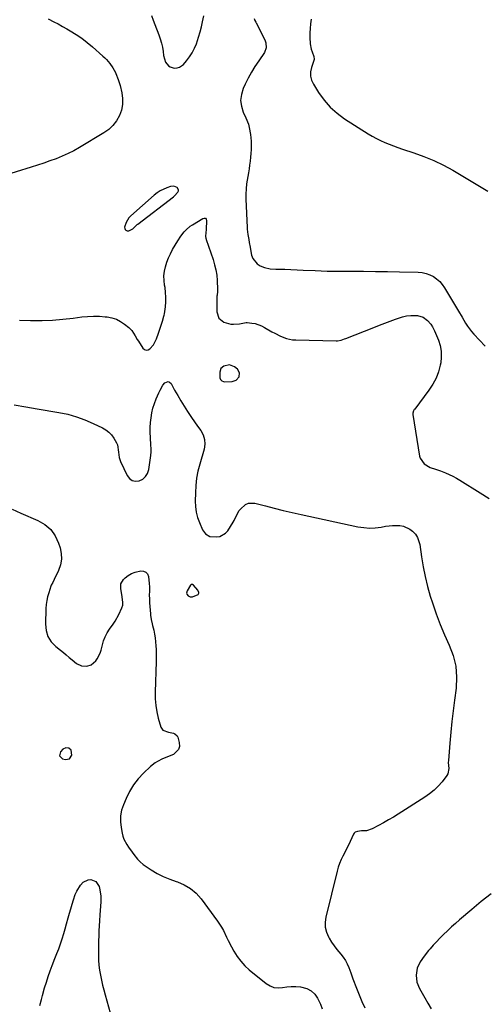
# Model space of a CAD drawing. Units: inches. Extents: x 1921442 to 1926828, y 442979 to 448325.
# Drawn here: x 1925086 to 1925396, y 444099 to 444755 of the extents above; entities that cross this region are included whole.
import ezdxf

# ---------------------------------------------------------------- set-up
doc = ezdxf.new("R2010")
doc.units = ezdxf.units.IN
doc.header["$MEASUREMENT"] = 0
for name, color, linetype in [('1', 7, 'Continuous'), ('7', 7, 'Continuous'), ('8', 7, 'Continuous')]:
    doc.layers.add(name, color=color, linetype=linetype)

msp = doc.modelspace()

# ---------------------------------------------------------------- linework, layer by layer
at = {"layer": '1', "color": 18}
for points in [[(1925173.93, 444757.67, 1890), (1925175.01, 444754.65, 1890), (1925176.13, 444751.64, 1890), (1925178.74, 444744.88, 1890), (1925179.69, 444742.15, 1890), (1925180.5, 444739.38, 1890), (1925181.11, 444736.55, 1890), (1925181.58, 444733.7, 1890), (1925181.92, 444731.02, 1890), (1925183.32, 444726.7, 1890), (1925185.12, 444724.31, 1890), (1925186.25, 444723.46, 1890), (1925189.01, 444722.67, 1890), (1925191.05, 444722.81, 1890), (1925192.58, 444723.22, 1890), (1925195.18, 444725.14, 1890), (1925197.24, 444727.55, 1890), (1925199.25, 444730.19, 1890), (1925201.04, 444732.94, 1890), (1925202.52, 444735.88, 1890), (1925203.78, 444738.94, 1890), (1925205.25, 444743.39, 1890), (1925206.26, 444746.75, 1890), (1925207.14, 444750.14, 1890), (1925207.94, 444753.56, 1890), (1925208.72, 444757.42, 1890)], [(1925188.73, 444644.08, 1890), (1925186.48, 444643.85, 1890), (1925184.14, 444643.02, 1890), (1925179.7, 444640.94, 1890), (1925177.67, 444639.59, 1890), (1925175.73, 444638.07, 1890), (1925160.05, 444624.34, 1890), (1925158.79, 444623.01, 1890), (1925156.95, 444619.95, 1890), (1925155.99, 444616.71, 1890), (1925156.04, 444615.86, 1890), (1925156.3, 444615.16, 1890), (1925156.88, 444614.69, 1890), (1925157.67, 444614.37, 1890), (1925158.8, 444614.39, 1890), (1925161.36, 444615.55, 1890), (1925163.47, 444617.56, 1890), (1925164.43, 444618.43, 1890), (1925164.77, 444618.7, 1890), (1925188.44, 444637, 1890), (1925189.25, 444637.67, 1890), (1925191.47, 444640.04, 1890), (1925191.81, 444640.86, 1890), (1925191.9, 444641.65, 1890), (1925191.03, 444643.08, 1890), (1925188.73, 444644.08, 1890)], [(1925230.38, 444514.81, 1892), (1925232.3, 444517.02, 1892), (1925232.61, 444519.78, 1892), (1925231.18, 444522.17, 1892), (1925229.21, 444523.77, 1892), (1925225.76, 444525.11, 1892), (1925222.14, 444524.3, 1892), (1925220.17, 444522.66, 1892), (1925219.43, 444520.22, 1892), (1925219.49, 444516.4, 1892), (1925219.93, 444515.28, 1892), (1925220.76, 444514.37, 1892), (1925221.84, 444513.91, 1892), (1925222.45, 444513.84, 1892), (1925227.58, 444513.94, 1892), (1925230.38, 444514.81, 1892)], [(1925200.38, 444378.88, 1894), (1925199.83, 444378.43, 1894), (1925197.57, 444374.48, 1894), (1925197.31, 444373.05, 1894), (1925197.52, 444372.38, 1894), (1925198.36, 444371.31, 1894), (1925199.63, 444370.51, 1894), (1925201.14, 444370.6, 1894), (1925205.01, 444372.22, 1894), (1925205.29, 444372.56, 1894), (1925205.39, 444372.98, 1894), (1925205.38, 444373.47, 1894), (1925204.67, 444375, 1894), (1925201.84, 444378.4, 1894), (1925201.09, 444378.84, 1894), (1925200.38, 444378.88, 1894)], [(1925120.46, 444268.39, 1896), (1925118.88, 444269.86, 1896), (1925116.73, 444270.11, 1896), (1925114.83, 444269.06, 1896), (1925113.27, 444267.37, 1896), (1925112.63, 444264.63, 1896), (1925114.67, 444262.69, 1896), (1925116.56, 444262.24, 1896), (1925119.27, 444262.73, 1896), (1925120.7, 444265.08, 1896), (1925120.46, 444268.39, 1896)]]:
    msp.add_polyline3d(points, dxfattribs=at)
at = {"layer": '7', "color": 18}
for points in [[(1925104.99, 444755.54, 1892), (1925108.85, 444753.59, 1892), (1925111.76, 444752.07, 1892), (1925114.65, 444750.5, 1892), (1925117.51, 444748.89, 1892), (1925119.79, 444747.58, 1892), (1925123.69, 444745.18, 1892), (1925127.48, 444742.62, 1892), (1925131.11, 444739.83, 1892), (1925134.62, 444736.89, 1892), (1925141.49, 444730.75, 1892), (1925142.75, 444729.55, 1892), (1925143.96, 444728.32, 1892), (1925146.19, 444725.67, 1892), (1925148.15, 444722.81, 1892), (1925149.8, 444719.77, 1892), (1925150.13, 444719.07, 1892), (1925151.74, 444715.15, 1892), (1925152.93, 444711.09, 1892), (1925154.04, 444706.31, 1892), (1925154.55, 444702.4, 1892), (1925154.55, 444698.54, 1892), (1925153.79, 444694.76, 1892), (1925152.52, 444691.02, 1892), (1925150.54, 444687.59, 1892), (1925148.22, 444684.47, 1892), (1925145.37, 444681.82, 1892), (1925142.16, 444679.49, 1892), (1925125.97, 444669.84, 1892), (1925122.17, 444667.71, 1892), (1925118.3, 444665.73, 1892), (1925114.33, 444663.97, 1892), (1925110.28, 444662.35, 1892), (1925106.18, 444660.87, 1892), (1925102.06, 444659.43, 1892), (1925097.92, 444658.05, 1892), (1925093.77, 444656.71, 1892), (1925073.71, 444650.43, 1892)], [(1925280.17, 444755.19, 1888), (1925279.77, 444752.17, 1888), (1925279.48, 444749.14, 1888), (1925279.35, 444746.1, 1888), (1925279.32, 444743.06, 1888), (1925279.49, 444738.86, 1888), (1925280.23, 444735.23, 1888), (1925280.83, 444733.47, 1888), (1925282.05, 444730.46, 1888), (1925282.24, 444728.71, 1888), (1925282.17, 444728.46, 1888), (1925280.41, 444723.08, 1888), (1925279.88, 444720.19, 1888), (1925279.84, 444717.36, 1888), (1925280.55, 444714.62, 1888), (1925281.75, 444711.95, 1888), (1925285.17, 444706.46, 1888), (1925288.82, 444701.4, 1888), (1925292.87, 444696.73, 1888), (1925297.5, 444692.64, 1888), (1925302.53, 444688.94, 1888), (1925318.3, 444678.91, 1888), (1925320.97, 444677.3, 1888), (1925323.7, 444675.78, 1888), (1925326.49, 444674.41, 1888), (1925329.34, 444673.12, 1888), (1925332.24, 444671.95, 1888), (1925335.15, 444670.83, 1888), (1925338.1, 444669.78, 1888), (1925341.06, 444668.78, 1888), (1925348.7, 444666.32, 1888), (1925355.39, 444663.91, 1888), (1925361.96, 444661.21, 1888), (1925368.33, 444658.08, 1888), (1925374.56, 444654.65, 1888), (1925398.01, 444640.72, 1888)], [(1925085.95, 444554.81, 1892), (1925093.28, 444554.58, 1892), (1925094.24, 444554.57, 1892), (1925101.1, 444554.66, 1892), (1925107.95, 444554.93, 1892), (1925114.78, 444555.48, 1892), (1925121.6, 444556.21, 1892), (1925127.43, 444556.95, 1892), (1925131.33, 444557.31, 1892), (1925135.23, 444557.48, 1892), (1925139.13, 444557.39, 1892), (1925143.04, 444557.11, 1892), (1925144.35, 444556.97, 1892), (1925147.49, 444556.36, 1892), (1925150.5, 444555.42, 1892), (1925153.3, 444553.99, 1892), (1925155.97, 444552.22, 1892), (1925158.88, 444549.91, 1892), (1925160.85, 444547.97, 1892), (1925163.01, 444544.4, 1892), (1925164.42, 444541.97, 1892), (1925165.18, 444540.78, 1892), (1925168.2, 444536.2, 1892), (1925169.28, 444535.3, 1892), (1925170.41, 444534.84, 1892), (1925171.62, 444535.03, 1892), (1925172.88, 444535.66, 1892), (1925175.19, 444538.41, 1892), (1925177.13, 444542.31, 1892), (1925178.58, 444546.25, 1892), (1925179.9, 444550.23, 1892), (1925181.15, 444554.23, 1892), (1925182.14, 444557.43, 1892), (1925182.31, 444558.25, 1892), (1925182.45, 444559.07, 1892), (1925183.12, 444563.78, 1892), (1925183.41, 444566.96, 1892), (1925183.51, 444570.14, 1892), (1925183.3, 444573.32, 1892), (1925182.89, 444576.48, 1892), (1925182.59, 444578.17, 1892), (1925182.25, 444581.25, 1892), (1925182.18, 444584.31, 1892), (1925182.51, 444587.36, 1892), (1925183.12, 444590.39, 1892), (1925184.06, 444593.37, 1892), (1925185.14, 444596.29, 1892), (1925186.46, 444599.11, 1892), (1925187.92, 444601.86, 1892), (1925191.34, 444607.72, 1892), (1925193.34, 444610.79, 1892), (1925195.61, 444613.66, 1892), (1925196.88, 444614.98, 1892), (1925199.65, 444617.33, 1892), (1925201.16, 444618.36, 1892), (1925208.05, 444622.63, 1892), (1925208.98, 444622.8, 1892), (1925209.75, 444622.66, 1892), (1925210.26, 444622.08, 1892), (1925210.6, 444621.2, 1892), (1925210.57, 444619.69, 1892), (1925210.41, 444616.67, 1892), (1925210.28, 444615.17, 1892), (1925209.83, 444610.86, 1892), (1925210.13, 444609.18, 1892), (1925210.22, 444608.9, 1892), (1925210.31, 444608.63, 1892), (1925214.93, 444595.16, 1892), (1925215.95, 444591.72, 1892), (1925216.77, 444588.25, 1892), (1925217.3, 444584.71, 1892), (1925217.64, 444581.14, 1892), (1925217.94, 444575.24, 1892), (1925217.92, 444573.94, 1892), (1925217.52, 444571.37, 1892), (1925217.46, 444570.73, 1892), (1925217.44, 444570.07, 1892), (1925217.36, 444560.42, 1892), (1925218.63, 444556.26, 1892), (1925222.05, 444553.58, 1892), (1925226.83, 444552.21, 1892), (1925228.54, 444552.14, 1892), (1925232.44, 444552.49, 1892), (1925236.88, 444553.33, 1892), (1925237.52, 444553.29, 1892), (1925240.77, 444552.91, 1892), (1925243, 444552.5, 1892), (1925247.24, 444551.06, 1892), (1925249.26, 444550.04, 1892), (1925254.15, 444547.15, 1892), (1925256.01, 444546.11, 1892), (1925259.83, 444544.21, 1892), (1925263.79, 444542.65, 1892), (1925267.9, 444541.79, 1892), (1925270.01, 444541.63, 1892), (1925296.87, 444541.11, 1892), (1925297.69, 444541.13, 1892), (1925300.13, 444541.55, 1892), (1925302.5, 444542.34, 1892), (1925303.28, 444542.64, 1892), (1925322.11, 444550.03, 1892), (1925325.7, 444551.43, 1892), (1925329.3, 444552.82, 1892), (1925332.92, 444554.18, 1892), (1925336.53, 444555.52, 1892), (1925338.41, 444556.21, 1892), (1925341.12, 444557.02, 1892), (1925343.86, 444557.62, 1892), (1925346.66, 444557.89, 1892), (1925349.49, 444557.93, 1892), (1925351.18, 444557.86, 1892), (1925354.84, 444556.93, 1892), (1925357.84, 444554.62, 1892), (1925359.99, 444552.09, 1892), (1925361.16, 444550.29, 1892), (1925362.41, 444547.71, 1892), (1925364.98, 444541.62, 1892), (1925366.17, 444537.88, 1892), (1925366.91, 444534.09, 1892), (1925366.95, 444530.23, 1892), (1925366.54, 444526.32, 1892), (1925366.27, 444524.97, 1892), (1925365.05, 444520.48, 1892), (1925363.46, 444516.16, 1892), (1925361.29, 444512.1, 1892), (1925358.75, 444508.21, 1892), (1925349.27, 444495.66, 1892), (1925348.98, 444495.24, 1892), (1925348.46, 444494.35, 1892), (1925347.98, 444492.92, 1892), (1925348, 444491.92, 1892), (1925352.49, 444464.35, 1892), (1925352.91, 444462.86, 1892), (1925355.49, 444459.17, 1892), (1925359.56, 444456.8, 1892), (1925363.04, 444455.7, 1892), (1925366.36, 444454.55, 1892), (1925369.74, 444453.2, 1892), (1925372.21, 444452.11, 1892), (1925374.64, 444450.94, 1892), (1925377, 444449.65, 1892), (1925379.33, 444448.28, 1892), (1925392.83, 444439.87, 1892), (1925398.78, 444436.03, 1892)], [(1925082.35, 444498.54, 1894), (1925090.07, 444497.16, 1894), (1925097.8, 444495.81, 1894), (1925112.19, 444493.37, 1894), (1925118.07, 444492.12, 1894), (1925123.86, 444490.54, 1894), (1925129.49, 444488.48, 1894), (1925135.02, 444486.09, 1894), (1925141.13, 444483.15, 1894), (1925143.37, 444481.82, 1894), (1925145.41, 444480.27, 1894), (1925147.16, 444478.4, 1894), (1925148.71, 444476.3, 1894), (1925150.66, 444473.13, 1894), (1925151.31, 444471.71, 1894), (1925151.86, 444467.01, 1894), (1925152.38, 444463.26, 1894), (1925152.78, 444461.99, 1894), (1925153.28, 444460.75, 1894), (1925157.63, 444451.39, 1894), (1925159.17, 444449.43, 1894), (1925160.99, 444448.09, 1894), (1925163.2, 444447.65, 1894), (1925165.69, 444447.82, 1894), (1925168.05, 444449.05, 1894), (1925169.99, 444450.65, 1894), (1925171.27, 444452.81, 1894), (1925172.11, 444455.35, 1894), (1925173.44, 444464.6, 1894), (1925173.64, 444467.25, 1894), (1925173.56, 444469.92, 1894), (1925173.51, 444470.81, 1894), (1925173.46, 444471.69, 1894), (1925173.15, 444476.74, 1894), (1925173.04, 444480.02, 1894), (1925173.05, 444483.3, 1894), (1925173.25, 444486.57, 1894), (1925173.57, 444489.84, 1894), (1925174.12, 444493.07, 1894), (1925174.84, 444496.25, 1894), (1925175.83, 444499.35, 1894), (1925177, 444502.41, 1894), (1925178.72, 444506.42, 1894), (1925179.55, 444508.16, 1894), (1925181.52, 444511.46, 1894), (1925182.66, 444513.02, 1894), (1925184.89, 444513.98, 1894), (1925185.92, 444513.55, 1894), (1925186.92, 444512.66, 1894), (1925189.31, 444508.29, 1894), (1925191.35, 444504.67, 1894), (1925193.45, 444501.09, 1894), (1925195.64, 444497.56, 1894), (1925197.9, 444494.07, 1894), (1925200.55, 444490.12, 1894), (1925202.56, 444487.2, 1894), (1925204.61, 444484.29, 1894), (1925206.69, 444481.41, 1894), (1925208.26, 444478.45, 1894), (1925209.25, 444475.38, 1894), (1925209.37, 444472.16, 1894), (1925208.89, 444468.84, 1894), (1925206.03, 444459.03, 1894), (1925204.85, 444454.3, 1894), (1925203.93, 444449.53, 1894), (1925203.39, 444444.71, 1894), (1925203.11, 444439.84, 1894), (1925203.01, 444434.36, 1894), (1925203.18, 444430.66, 1894), (1925203.65, 444427.03, 1894), (1925204.59, 444423.48, 1894), (1925205.83, 444420, 1894), (1925207.85, 444415.28, 1894), (1925209.79, 444412.48, 1894), (1925212.65, 444410.7, 1894), (1925217.29, 444410.45, 1894), (1925219.49, 444410.84, 1894), (1925223.17, 444412.9, 1894), (1925224.66, 444414.56, 1894), (1925228.4, 444420.28, 1894), (1925229.05, 444421.36, 1894), (1925230.62, 444424.79, 1894), (1925232.38, 444428.08, 1894), (1925233.17, 444429.05, 1894), (1925236.52, 444432.12, 1894), (1925238.41, 444433.03, 1894), (1925242.73, 444433.05, 1894), (1925249.8, 444431.11, 1894), (1925255.7, 444429.54, 1894), (1925261.61, 444428.05, 1894), (1925267.55, 444426.65, 1894), (1925273.51, 444425.33, 1894), (1925311.45, 444417.25, 1894), (1925315.29, 444416.67, 1894), (1925319.12, 444416.39, 1894), (1925322.97, 444416.56, 1894), (1925326.82, 444417.04, 1894), (1925329.76, 444417.58, 1894), (1925332.14, 444417.92, 1894), (1925334.54, 444418.13, 1894), (1925339.35, 444418.02, 1894), (1925341.67, 444417.58, 1894), (1925345.88, 444415.74, 1894), (1925347.77, 444414.33, 1894), (1925349.71, 444412.21, 1894), (1925351.08, 444410.16, 1894), (1925352.59, 444405.43, 1894), (1925353.7, 444397.24, 1894), (1925354.78, 444390.61, 1894), (1925356.09, 444384.02, 1894), (1925357.73, 444377.52, 1894), (1925359.61, 444371.06, 1894), (1925361.06, 444366.51, 1894), (1925363.51, 444359.35, 1894), (1925366.16, 444352.26, 1894), (1925369.09, 444345.29, 1894), (1925372.22, 444338.39, 1894), (1925374.82, 444331.45, 1894), (1925376.58, 444324.37, 1894), (1925377.08, 444317.09, 1894), (1925376.75, 444309.69, 1894), (1925375.7, 444301.82, 1894), (1925374.8, 444294.68, 1894), (1925373.97, 444287.53, 1894), (1925373.25, 444280.37, 1894), (1925372.61, 444273.2, 1894), (1925371.65, 444261.48, 1894), (1925371.59, 444260.16, 1894), (1925371.89, 444256.24, 1894), (1925371.35, 444252.63, 1894), (1925370.71, 444251.55, 1894), (1925367.5, 444247.45, 1894), (1925364.94, 444244.51, 1894), (1925362.2, 444241.77, 1894), (1925359.19, 444239.33, 1894), (1925356.01, 444237.09, 1894), (1925338.25, 444225.94, 1894), (1925335.01, 444223.95, 1894), (1925331.74, 444222, 1894), (1925328.45, 444220.12, 1894), (1925325.12, 444218.28, 1894), (1925320.89, 444215.99, 1894), (1925317.01, 444214.76, 1894), (1925313.76, 444214.64, 1894), (1925311.04, 444214.4, 1894), (1925309.51, 444213.76, 1894), (1925308.94, 444213.19, 1894), (1925308.47, 444212.48, 1894), (1925306.22, 444207.66, 1894), (1925305.06, 444205.21, 1894), (1925303.87, 444202.78, 1894), (1925302.65, 444200.37, 1894), (1925301.4, 444197.98, 1894), (1925300.22, 444195.55, 1894), (1925299.17, 444193.08, 1894), (1925298.31, 444190.54, 1894), (1925297.56, 444187.95, 1894), (1925289.98, 444157.21, 1894), (1925289.55, 444153.82, 1894), (1925289.61, 444150.49, 1894), (1925290.43, 444147.26, 1894), (1925291.74, 444144.11, 1894), (1925292.18, 444143.31, 1894), (1925293.78, 444140.67, 1894), (1925295.49, 444138.11, 1894), (1925297.36, 444135.67, 1894), (1925299.96, 444132.64, 1894), (1925301.6, 444130.6, 1894), (1925303.06, 444128.45, 1894), (1925304.26, 444126.15, 1894), (1925305.28, 444123.74, 1894), (1925306.58, 444120.08, 1894), (1925308.04, 444116.14, 1894), (1925310.4, 444109.88, 1894), (1925312.14, 444105.47, 1894), (1925313.96, 444101.09, 1894), (1925315.9, 444096.77, 1894)], [(1925081.14, 444428.87, 1896), (1925086.82, 444426.35, 1896), (1925098.19, 444421.52, 1896), (1925102.81, 444418.78, 1896), (1925106.76, 444415.44, 1896), (1925109.71, 444411.19, 1896), (1925112, 444406.33, 1896), (1925112.96, 444403.31, 1896), (1925113.71, 444399.47, 1896), (1925113.88, 444395.66, 1896), (1925113.19, 444391.92, 1896), (1925111.93, 444388.21, 1896), (1925109.06, 444382.17, 1896), (1925108.1, 444380.23, 1896), (1925107.15, 444378.29, 1896), (1925106.88, 444377.63, 1896), (1925105.4, 444373.22, 1896), (1925104.67, 444370.65, 1896), (1925104.1, 444368.06, 1896), (1925103.75, 444365.42, 1896), (1925103.55, 444362.76, 1896), (1925103.23, 444352.33, 1896), (1925103.71, 444348.08, 1896), (1925104.9, 444344.14, 1896), (1925107.13, 444340.69, 1896), (1925110.06, 444337.56, 1896), (1925113.23, 444335.03, 1896), (1925115.19, 444333.45, 1896), (1925117.14, 444331.85, 1896), (1925119.08, 444330.24, 1896), (1925121, 444328.62, 1896), (1925123.92, 444326.22, 1896), (1925127.2, 444324.58, 1896), (1925130.76, 444324.32, 1896), (1925133.59, 444325.28, 1896), (1925136.7, 444327.97, 1896), (1925137.58, 444329.21, 1896), (1925139.69, 444332.99, 1896), (1925140.42, 444335.02, 1896), (1925141.26, 444338.53, 1896), (1925142.01, 444341.32, 1896), (1925142.99, 444344.01, 1896), (1925144.31, 444346.54, 1896), (1925145.86, 444348.98, 1896), (1925148.26, 444352.35, 1896), (1925149.6, 444354.42, 1896), (1925152.02, 444358.73, 1896), (1925154.21, 444363.16, 1896), (1925154.69, 444364.92, 1896), (1925154.78, 444366.74, 1896), (1925154.63, 444368.84, 1896), (1925154.23, 444372.14, 1896), (1925153.43, 444375.87, 1896), (1925153.49, 444379.28, 1896), (1925155.26, 444382.2, 1896), (1925156.36, 444383.25, 1896), (1925158.41, 444384.86, 1896), (1925160.6, 444386.2, 1896), (1925162.99, 444387.11, 1896), (1925166.71, 444387.93, 1896), (1925168.58, 444387.72, 1896), (1925170.12, 444387.08, 1896), (1925171.18, 444385.79, 1896), (1925171.92, 444384.06, 1896), (1925172.37, 444379.47, 1896), (1925172.45, 444377.17, 1896), (1925172.45, 444374.34, 1896), (1925172.43, 444371.77, 1896), (1925172.47, 444369.2, 1896), (1925172.6, 444366.63, 1896), (1925172.77, 444364.07, 1896), (1925173.18, 444359.25, 1896), (1925173.28, 444358.28, 1896), (1925173.71, 444355.38, 1896), (1925174.31, 444352.51, 1896), (1925174.53, 444351.56, 1896), (1925175.34, 444348.28, 1896), (1925175.89, 444345.74, 1896), (1925176.33, 444343.19, 1896), (1925176.62, 444340.61, 1896), (1925176.82, 444338.02, 1896), (1925176.9, 444335.42, 1896), (1925176.95, 444332.82, 1896), (1925176.94, 444330.22, 1896), (1925176.89, 444327.61, 1896), (1925176.25, 444307.02, 1896), (1925176.32, 444302.64, 1896), (1925176.66, 444298.29, 1896), (1925177.4, 444293.99, 1896), (1925178.41, 444289.73, 1896), (1925180.09, 444283.89, 1896), (1925181.37, 444281.82, 1896), (1925185.11, 444280.42, 1896), (1925188.47, 444279.76, 1896), (1925189.45, 444279.39, 1896), (1925190.88, 444278.08, 1896), (1925191.33, 444277.14, 1896), (1925192.37, 444273.46, 1896), (1925192.46, 444270.99, 1896), (1925191.95, 444268.81, 1896), (1925188.52, 444265.63, 1896), (1925186.67, 444264.88, 1896), (1925183.09, 444263.39, 1896), (1925181.32, 444262.62, 1896), (1925177.85, 444260.93, 1896), (1925176.22, 444259.94, 1896), (1925173.24, 444257.53, 1896), (1925168.55, 444253.05, 1896), (1925165.06, 444249.29, 1896), (1925161.92, 444245.29, 1896), (1925159.28, 444240.94, 1896), (1925156.99, 444236.36, 1896), (1925155.19, 444232.14, 1896), (1925153.98, 444228.41, 1896), (1925153.24, 444224.65, 1896), (1925153.19, 444220.8, 1896), (1925153.6, 444216.92, 1896), (1925154.36, 444213.11, 1896), (1925154.87, 444211.13, 1896), (1925155.54, 444209.22, 1896), (1925157.48, 444205.65, 1896), (1925158.65, 444203.96, 1896), (1925161.02, 444200.58, 1896), (1925162.22, 444198.9, 1896), (1925164.51, 444195.97, 1896), (1925166.28, 444194.09, 1896), (1925168.25, 444192.43, 1896), (1925170.36, 444190.91, 1896), (1925173.72, 444188.75, 1896), (1925177.69, 444186.43, 1896), (1925181.76, 444184.33, 1896), (1925185.99, 444182.55, 1896), (1925190.31, 444180.98, 1896), (1925191.17, 444180.71, 1896), (1925195.71, 444178.78, 1896), (1925199.9, 444176.35, 1896), (1925203.56, 444173.18, 1896), (1925206.87, 444169.51, 1896), (1925217.9, 444154.65, 1896), (1925220.6, 444150.57, 1896), (1925221.77, 444148.42, 1896), (1925223.87, 444143.99, 1896), (1925224.93, 444141.78, 1896), (1925227.2, 444137.43, 1896), (1925228.78, 444134.55, 1896), (1925230.93, 444131.11, 1896), (1925233.31, 444127.87, 1896), (1925236.06, 444124.93, 1896), (1925239.05, 444122.19, 1896), (1925250.36, 444112.97, 1896), (1925252.83, 444111.47, 1896), (1925255.41, 444110.46, 1896), (1925258.17, 444110.18, 1896), (1925261.05, 444110.38, 1896), (1925264.04, 444110.85, 1896), (1925267.03, 444111.12, 1896), (1925270.04, 444111.09, 1896), (1925273.06, 444110.84, 1896), (1925277.42, 444109.74, 1896), (1925280.29, 444108.27, 1896), (1925282.6, 444106.02, 1896), (1925284.53, 444103.25, 1896), (1925286.43, 444099.37, 1896), (1925287.52, 444096.23, 1896)], [(1925099.42, 444098.48, 1898), (1925100.54, 444102.41, 1898), (1925101.28, 444105.04, 1898), (1925102.71, 444110.08, 1898), (1925103.85, 444113.9, 1898), (1925105.07, 444117.69, 1898), (1925106.4, 444121.44, 1898), (1925107.8, 444125.17, 1898), (1925109.58, 444129.68, 1898), (1925110.83, 444132.96, 1898), (1925112.05, 444136.24, 1898), (1925113.2, 444139.55, 1898), (1925114.31, 444142.87, 1898), (1925115.38, 444146.26, 1898), (1925116.39, 444149.57, 1898), (1925117.34, 444152.89, 1898), (1925118.44, 444156.9, 1898), (1925119.26, 444159.89, 1898), (1925120.1, 444162.88, 1898), (1925120.96, 444165.86, 1898), (1925121.86, 444168.83, 1898), (1925123.07, 444172.37, 1898), (1925124.04, 444174.57, 1898), (1925126.57, 444178.66, 1898), (1925128.4, 444180.63, 1898), (1925131.63, 444182.11, 1898), (1925133.51, 444182.26, 1898), (1925136.8, 444180.98, 1898), (1925138.97, 444177.7, 1898), (1925139.55, 444175.56, 1898), (1925140.14, 444171.2, 1898), (1925140.07, 444167.55, 1898), (1925139.91, 444164.6, 1898), (1925139.73, 444161.65, 1898), (1925139.52, 444158.7, 1898), (1925139.24, 444154.9, 1898), (1925139.01, 444151.52, 1898), (1925138.83, 444148.15, 1898), (1925138.72, 444144.77, 1898), (1925138.65, 444141.38, 1898), (1925138.56, 444131.91, 1898), (1925138.63, 444128.55, 1898), (1925138.84, 444125.21, 1898), (1925139.25, 444121.89, 1898), (1925139.8, 444118.59, 1898), (1925140.49, 444115.3, 1898), (1925141.23, 444112.02, 1898), (1925142.05, 444108.76, 1898), (1925142.92, 444105.52, 1898), (1925146.3, 444093.52, 1898)], [(1925400.14, 444172.69, 1892), (1925393.6, 444167.67, 1892), (1925387.21, 444162.44, 1892), (1925379.04, 444155.41, 1892), (1925376.4, 444153.09, 1892), (1925373.78, 444150.74, 1892), (1925371.2, 444148.34, 1892), (1925368.13, 444145.4, 1892), (1925365.9, 444143.18, 1892), (1925363.71, 444140.92, 1892), (1925361.59, 444138.6, 1892), (1925359.5, 444136.24, 1892), (1925358.49, 444135.06, 1892), (1925355.52, 444131.38, 1892), (1925352.8, 444127.51, 1892), (1925350.85, 444123.35, 1892), (1925350.13, 444118.71, 1892), (1925350.7, 444114.03, 1892), (1925352.48, 444109.67, 1892), (1925355.96, 444103.61, 1892), (1925358.07, 444099.94, 1892), (1925360.17, 444096.27, 1892)]]:
    msp.add_polyline3d(points, dxfattribs=at)
at = {"layer": '8', "color": 18}
msp.add_polyline3d([(1925242.33, 444755.71, 1890), (1925242.82, 444754.44, 1890), (1925243.42, 444753.21, 1890), (1925243.63, 444752.8, 1890), (1925249.29, 444741.52, 1890), (1925250.08, 444739.45, 1890), (1925250.35, 444736.16, 1890), (1925249.22, 444733.17, 1890), (1925245.3, 444727.61, 1890), (1925242.8, 444723.85, 1890), (1925240.44, 444720.01, 1890), (1925238.3, 444716.05, 1890), (1925236.31, 444712, 1890), (1925234.96, 444709.08, 1890), (1925233.76, 444705.13, 1890), (1925233.25, 444701.19, 1890), (1925233.78, 444697.24, 1890), (1925235, 444693.3, 1890), (1925236.7, 444689.64, 1890), (1925238.4, 444685.34, 1890), (1925239.03, 444683.12, 1890), (1925239.94, 444678.57, 1890), (1925240.33, 444673.97, 1890), (1925240.32, 444671.11, 1890), (1925240.2, 444668.52, 1890), (1925240.04, 444665.93, 1890), (1925239.82, 444663.35, 1890), (1925239.55, 444660.77, 1890), (1925239.22, 444658.16, 1890), (1925238.86, 444655.57, 1890), (1925238.45, 444653, 1890), (1925238, 444650.43, 1890), (1925237.22, 444645.55, 1890), (1925236.87, 444642.2, 1890), (1925236.75, 444638.84, 1890), (1925236.77, 444635.46, 1890), (1925237.55, 444616.5, 1890), (1925237.63, 444615.35, 1890), (1925238.12, 444611.94, 1890), (1925238.74, 444608.54, 1890), (1925239.03, 444606.59, 1890), (1925239.51, 444603.51, 1890), (1925239.79, 444601.97, 1890), (1925240.54, 444598.18, 1890), (1925241.36, 444595.92, 1890), (1925244.19, 444592.34, 1890), (1925246.2, 444591.02, 1890), (1925249.07, 444589.84, 1890), (1925252.87, 444589.01, 1890), (1925256.81, 444588.89, 1890), (1925258.8, 444588.86, 1890), (1925262.77, 444588.72, 1890), (1925274.86, 444588.12, 1890), (1925282.9, 444587.8, 1890), (1925290.93, 444587.55, 1890), (1925298.97, 444587.43, 1890), (1925307.01, 444587.4, 1890), (1925315.07, 444587.4, 1890), (1925323.11, 444587.34, 1890), (1925331.16, 444587.22, 1890), (1925339.2, 444587.06, 1890), (1925351.5, 444586.75, 1890), (1925354.17, 444586.48, 1890), (1925356.76, 444585.95, 1890), (1925359.25, 444585.05, 1890), (1925361.66, 444583.88, 1890), (1925363.86, 444582.36, 1890), (1925365.88, 444580.65, 1890), (1925367.61, 444578.65, 1890), (1925369.15, 444576.46, 1890), (1925378.42, 444560.88, 1890), (1925380.78, 444556.89, 1890), (1925383.13, 444552.89, 1890), (1925384.37, 444550.93, 1890), (1925387.12, 444547.23, 1890), (1925388.65, 444545.49, 1890), (1925396.09, 444537.54, 1890)], dxfattribs=at)

doc.saveas('drawing.dxf')
